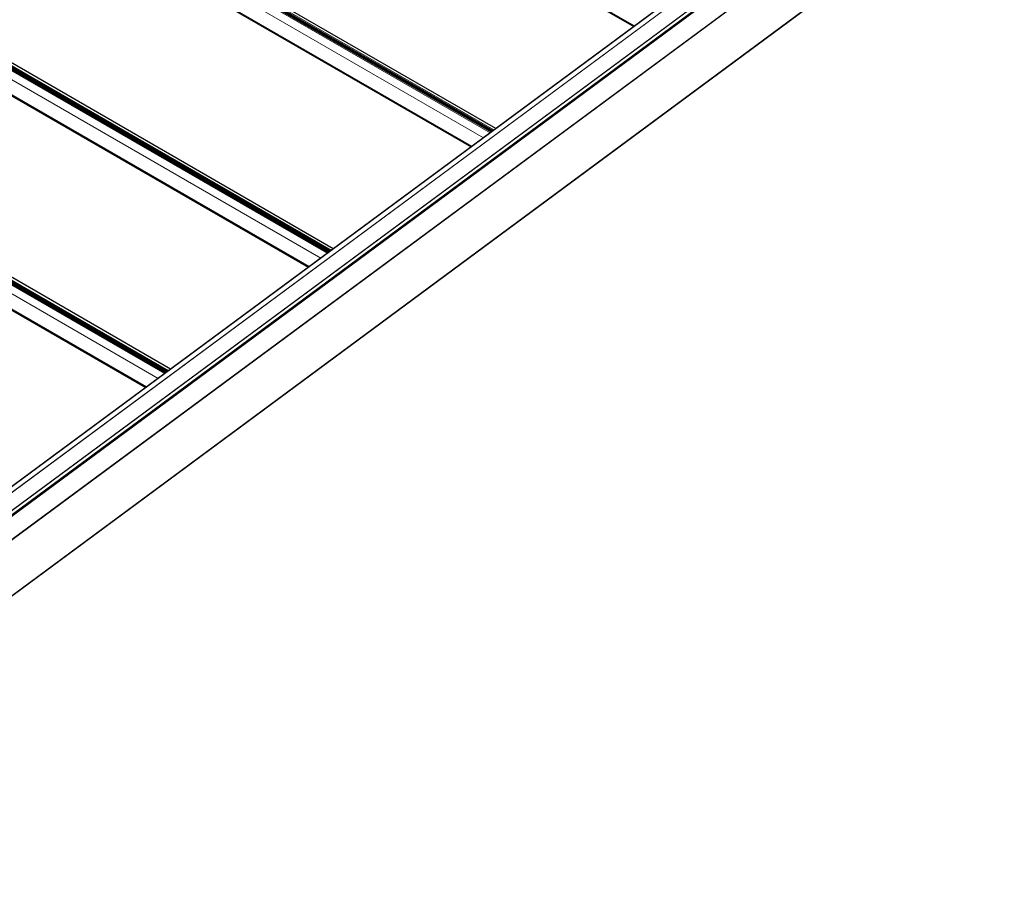
# Model space of a CAD drawing. Units: millimetres. Extents: x 0 to 841, y 0 to 594.
# Drawn here: x 134 to 177, y 69 to 108 of the extents above; entities that cross this region are included whole.
import ezdxf

# ---------------------------------------------------------------- set-up
doc = ezdxf.new("R2010")
doc.units = ezdxf.units.MM

msp = doc.modelspace()

# ---------------------------------------------------------------- linework, layer by layer
at = {"color": 7, "linetype": 'Continuous', "lineweight": 0}
for p, q in [((94.4448526, 146.004251), (160.8894571, 107.6465974)), ((87.3609157, 141.3554395), (154.2537974, 102.7390009)), ((87.5927065, 141.6097276), (154.5485084, 102.9569659)), ((87.6295943, 141.6370091), (154.5853962, 102.9842474)), ((87.7238726, 141.7067353), (154.6796745, 103.0539736)), ((87.7607603, 141.7340167), (154.7165622, 103.081255)), ((87.302555, 140.721957), (153.7471594, 102.3643034)), ((112.7380836, 69.7199829), (208.7529709, 140.7305854)), ((208.7690812, 140.7073867), (112.7541938, 69.6967847)), ((113.0454859, 67.4715047), (209.0603732, 138.4821072)), ((80.4504086, 136.3274335), (147.4062105, 97.6746719)), ((80.4872964, 136.3547149), (147.4430983, 97.7019533)), ((80.5815749, 136.4244414), (147.5373768, 97.7716797)), ((80.6184627, 136.4517228), (147.5742646, 97.7989611)), ((80.2186176, 136.0731453), (147.1114993, 97.4567066)), ((80.1602569, 135.4396629), (146.6048613, 97.0820092)), ((195.1877818, 133.0054895), (110.9780953, 70.7257671)), ((111.175265, 70.6221726), (195.377183, 132.8961493)), ((195.3774022, 132.8960248), (111.1754875, 70.6220504)), ((111.7774895, 70.2745221), (195.9794042, 132.5484964)), ((195.9835009, 132.5461303), (111.780659, 70.2714703)), ((195.9895026, 132.5426656), (111.7866607, 70.2680056)), ((195.9914042, 132.5415689), (111.7894896, 70.2675946)), ((111.9206674, 70.1918673), (196.1225821, 132.4658416)), ((196.1305799, 132.4612239), (111.9254991, 70.1849078)), ((111.9271951, 70.1832461), (196.1327951, 132.4599466)), ((196.1692505, 132.4389005), (111.9673358, 70.1649262)), ((73.3081107, 131.0451395), (140.2639126, 92.3923778)), ((73.3449985, 131.0724209), (140.3008004, 92.4196592)), ((73.4392772, 131.1421474), (140.3950791, 92.4893857)), ((73.476165, 131.1694288), (140.4319669, 92.5166671)), ((73.0763199, 130.7908513), (139.9692016, 92.1744127)), ((73.0179592, 130.1573689), (139.4625637, 91.7997153))]:
    msp.add_line(p, q, dxfattribs=at)
at = {"color": 7, "linetype": 'Continuous', "lineweight": 30}
for p, q in [((94.4849056, 145.9346156), (160.8541347, 107.6204753)), ((154.593775, 102.9904424), (87.6440422, 141.6397005)), ((87.714596, 141.667699), (154.6459663, 103.0290414)), ((154.8003426, 103.143217), (87.9052692, 141.7609208)), ((87.342608, 140.6523216), (153.711837, 102.3381812)), ((113.0432369, 67.4635882), (209.0581276, 138.4741921)), ((147.4514777, 97.7081487), (80.501745, 136.3574067)), ((80.5722984, 136.385405), (147.5036686, 97.7467475)), ((147.6580449, 97.860923), (80.7629716, 136.4786268)), ((80.2003101, 135.3700275), (146.5695391, 97.0558872)), ((195.1821409, 133.0087471), (110.9689107, 70.7264036)), ((111.928618, 70.1824223), (196.134218, 132.4591227)), ((196.1673387, 132.440002), (111.9643585, 70.1652398)), ((140.30918, 92.4258548), (73.3594473, 131.0751128)), ((73.4300007, 131.1031111), (140.3613709, 92.4644535)), ((140.5157472, 92.578629), (73.6206739, 131.1963328)), ((73.0580126, 130.0877337), (139.4272416, 91.7735933))]:
    msp.add_line(p, q, dxfattribs=at)

doc.saveas('drawing.dxf')
